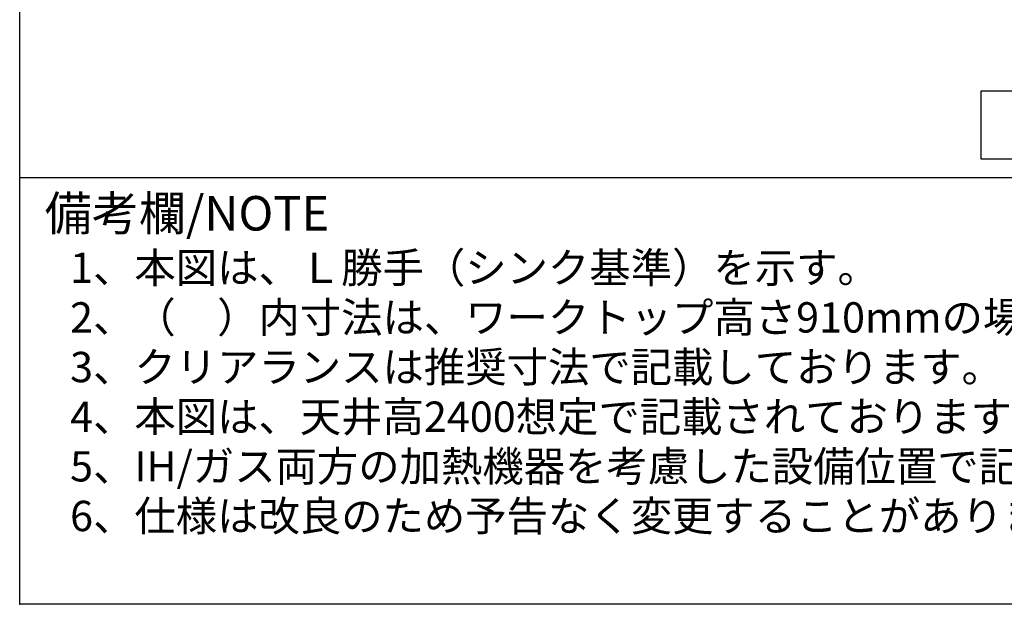
# Model space of a CAD drawing. Extents: x 28111 to 54233, y -21830 to -13430.
# Drawn here: x 42085 to 43968, y -21830 to -20711 of the extents above; entities that cross this region are included whole.
import ezdxf

# ---------------------------------------------------------------- set-up
doc = ezdxf.new("R2010")
doc.units = 0
doc.header["$LTSCALE"] = 50
doc.header["$MEASUREMENT"] = 0
for name, color, linetype in [('160-文字', 254, 'CONTINUOUS'), ('190-図面外枠', 5, 'CONTINUOUS'), ('191-図面内枠', 4, 'CONTINUOUS')]:
    doc.layers.add(name, color=color, linetype=linetype)
doc.styles.add('KH001', font='txt')

msp = doc.modelspace()

# ---------------------------------------------------------------- linework, layer by layer
at = {"layer": '160-文字'}
msp.add_lwpolyline([(43924.28, -20847.15), (44494.3, -20847.15), (44494.3, -20977.58), (43924.28, -20977.58)], close=True, dxfattribs=at)
at = {"layer": '190-図面外枠'}
for p, q in [((42084.55, -21829.6), (42084.55, -13430.4)), ((54233.37, -21829.6), (42084.55, -21829.6))]:
    msp.add_line(p, q, dxfattribs=at)
at = {"layer": '191-図面内枠'}
msp.add_line((42084.55, -21012.67), (54233.37, -21012.67), dxfattribs=at)
msp.add_point((42084.55, -21829.6), dxfattribs=at)

# ---------------------------------------------------------------- texts
at = {"layer": '160-文字', "style": 'KH001'}
for s, p in [('1、本図は、Ｌ勝手（シンク基準）を示す。', (42180.95, -21214.53)), ('2、（\u3000）内寸法は、ワークトップ高さ910mmの場合を示す。', (42180.95, -21309.53)), ('3、クリアランスは推奨寸法で記載しております。', (42180.95, -21404.53)), ('4、本図は、天井高2400想定で記載されておりますが、各物件ごとに高さ調整し、ご使用ください。', (42180.95, -21499.53)), ('5、IH/ガス両方の加熱機器を考慮した設備位置で記載しております。', (42180.95, -21594.53)), ('6、仕様は改良のため予告なく変更することがあります。', (42180.95, -21689.53))]:
    msp.add_text(s, height=58, dxfattribs=at).set_placement(p)
at = {"layer": '191-図面内枠', "insert": (42132.5, -21089.84), "char_height": 66, "width": 576.9369, "attachment_point": 4, "line_spacing_factor": 0.782827, "style": 'KH001'}
msp.add_mtext('備考欄/NOTE ', dxfattribs=at)

doc.saveas('drawing.dxf')
